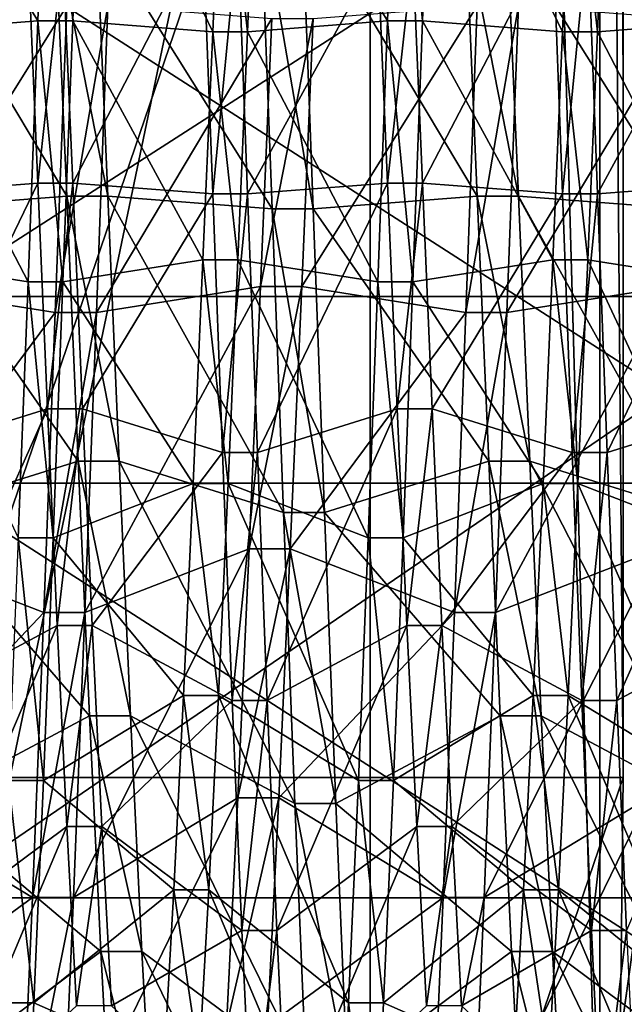
# Model space of a CAD drawing. Extents: x -0.089 to 0.096, y -0.091 to 0.063.
# Drawn here: x 0.088 to 0.089, y 0 to 0.002 of the extents above; entities that cross this region are included whole.
import ezdxf

# ---------------------------------------------------------------- set-up
doc = ezdxf.new("R2010")
doc.units = 0
doc.header["$MEASUREMENT"] = 0
doc.layers.get('0').update_dxf_attribs({"linetype": 'CONTINUOUS'})

msp = doc.modelspace()

# ---------------------------------------------------------------- linework, layer by layer
for points in [[(0.0924245, 0.0261454, 0.1468521), (0.0924245, -0.028598, 0.0198064), (0.0849018, -0.0284308, 0.0201943)], [(0.0924245, 0.0261454, 0.1468521), (0.0849018, -0.0284308, 0.0201943), (0.0849018, 0.0259782, 0.1464641)], [(0.0897635, -0.0360743, 0.0250865), (0.0897635, 0.0171728, 0.1486597), (0.0882919, 0.0162371, 0.1489729)], [(0.0882919, -0.0369446, 0.0255515), (0.0882919, 0.0162371, 0.1489729), (0.086556, 0.0158814, 0.14902)], [(0.0897635, -0.0360743, 0.0250865), (0.0882919, 0.0162371, 0.1489729), (0.0882919, -0.0369446, 0.0255515)], [(0.0882919, -0.0369446, 0.0255515), (0.086556, 0.0158814, 0.14902), (0.086556, -0.0372231, 0.0257776)], [(0.088813, 0.0004421, 0.0308107), (0.0887654, 0.0062602, 0.0488138), (0.088811, 0.0093757, 0.0340935)], [(0.088811, 0.0093757, 0.0340935), (0.0888121, 0.0084657, 0.033454), (0.088813, 0.0004421, 0.0308107)], [(0.0888121, 0.0084657, 0.033454), (0.088813, 0.0080552, 0.0330086), (0.088813, 0.0004421, 0.0308107)], [(0.088813, 0.0004421, 0.0308107), (0.088813, 0.0080552, 0.0330086), (0.088813, 0.0076931, 0.0326152)], [(0.088813, 0.0004421, 0.0308107), (0.088813, 0.0076931, 0.0326152), (0.088813, 0.0070886, 0.0316061)], [(0.088813, 0.0004421, 0.0308107), (0.088813, 0.0070886, 0.0316061), (0.088813, 0.0066764, 0.030464)], [(0.088813, 0.0004421, 0.0308107), (0.088813, 0.0066764, 0.030464), (0.088813, 0.006474, 0.0292317)], [(0.088813, 0.006486, 0.0279695), (0.088813, 0.00469, 0.016097), (0.088813, 0.0004421, 0.0308107)], [(0.088813, 0.006474, 0.0292317), (0.088813, 0.006486, 0.0279695), (0.088813, 0.0004421, 0.0308107)], [(0.0887654, 0.0062602, 0.0488138), (0.0887654, -0.003908, 0.0458782), (0.0863969, -0.0050715, 0.0499082)], [(0.0887654, 0.0062602, 0.0488138), (0.0863969, -0.0050715, 0.0499082), (0.0863969, 0.0050968, 0.0528438)], [(0.088813, 0.0004421, 0.0308107), (0.0887654, -0.003908, 0.0458782), (0.0887654, 0.0062602, 0.0488138)], [(0.0873641, 0.0004421, 0.0308107), (0.088813, 0.0004421, 0.0308107), (0.088813, 0.00469, 0.016097)], [(0.0873641, 0.0004421, 0.0308107), (0.088813, 0.00469, 0.016097), (0.0873641, 0.00469, 0.016097)], [(0.0873824, 0.0014332, 0.0574443), (0.0873824, 0.0025974, 0.0575808), (0.0891943, 0.0025974, 0.0575808)], [(0.0873824, 0.0014332, 0.0574443), (0.0891943, 0.0025974, 0.0575808), (0.0891943, 0.0014332, 0.0574443)], [(0.0873388, 0.0024445, 0.0668094), (0.0876071, 0.0020015, 0.0672669), (0.0876271, 0.0025343, 0.0671891)], [(0.0876271, 0.0025343, 0.0671891), (0.0876071, 0.0020015, 0.0672669), (0.0876792, 0.0020015, 0.0672669)], [(0.0876271, 0.0025343, 0.0671891), (0.0876792, 0.0020015, 0.0672669), (0.0876992, 0.0025343, 0.0671891)], [(0.0876992, 0.0025343, 0.0671891), (0.0876792, 0.0020015, 0.0672669), (0.0879675, 0.001979, 0.0668774)], [(0.0876992, 0.0025343, 0.0671891), (0.0879675, 0.001979, 0.0668774), (0.0879875, 0.0024445, 0.0668094)], [(0.0880595, 0.0024445, 0.0668094), (0.0883278, 0.0020015, 0.0672669), (0.0883478, 0.0025343, 0.0671891)], [(0.0883478, 0.0025343, 0.0671891), (0.0883278, 0.0020015, 0.0672669), (0.0883999, 0.0020015, 0.0672669)], [(0.0883478, 0.0025343, 0.0671891), (0.0883999, 0.0020015, 0.0672669), (0.0884199, 0.0025343, 0.0671891)], [(0.0884199, 0.0025343, 0.0671891), (0.0883999, 0.0020015, 0.0672669), (0.0886882, 0.001979, 0.0668774)], [(0.0884199, 0.0025343, 0.0671891), (0.0886882, 0.001979, 0.0668774), (0.0887082, 0.0024445, 0.0668094)], [(0.0887803, 0.0024445, 0.0668094), (0.0890486, 0.0020015, 0.0672669), (0.0890686, 0.0025343, 0.0671891)], [(0.0873388, 0.0024445, 0.0668094), (0.0873188, 0.001979, 0.0668774), (0.0876071, 0.0020015, 0.0672669)], [(0.0879875, 0.0024445, 0.0668094), (0.0879675, 0.001979, 0.0668774), (0.0880395, 0.001979, 0.0668774)], [(0.0879875, 0.0024445, 0.0668094), (0.0880395, 0.001979, 0.0668774), (0.0880595, 0.0024445, 0.0668094)], [(0.0880595, 0.0024445, 0.0668094), (0.0880395, 0.001979, 0.0668774), (0.0883278, 0.0020015, 0.0672669)], [(0.0887082, 0.0024445, 0.0668094), (0.0886882, 0.001979, 0.0668774), (0.0887603, 0.001979, 0.0668774)], [(0.0887082, 0.0024445, 0.0668094), (0.0887603, 0.001979, 0.0668774), (0.0887803, 0.0024445, 0.0668094)], [(0.0887803, 0.0024445, 0.0668094), (0.0887603, 0.001979, 0.0668774), (0.0890486, 0.0020015, 0.0672669)], [(0.0873048, 0.0022454, 0.0605819), (0.0873283, 0.0016137, 0.0605633), (0.0876667, 0.0016401, 0.0610204)], [(0.0873048, 0.0022454, 0.0605819), (0.0876667, 0.0016401, 0.0610204), (0.0876432, 0.0021921, 0.0610367)], [(0.0877278, 0.0021921, 0.0610367), (0.0880898, 0.0016137, 0.0605633), (0.0880663, 0.0022454, 0.0605819)], [(0.0880663, 0.0022454, 0.0605819), (0.0880898, 0.0016137, 0.0605633), (0.0881744, 0.0016137, 0.0605633)], [(0.0880663, 0.0022454, 0.0605819), (0.0881744, 0.0016137, 0.0605633), (0.0881509, 0.0022454, 0.0605819)], [(0.0881509, 0.0022454, 0.0605819), (0.0881744, 0.0016137, 0.0605633), (0.0885128, 0.0016401, 0.0610204)], [(0.0881509, 0.0022454, 0.0605819), (0.0885128, 0.0016401, 0.0610204), (0.0884893, 0.0021921, 0.0610367)], [(0.0885739, 0.0021921, 0.0610367), (0.0889358, 0.0016137, 0.0605633), (0.0889123, 0.0022454, 0.0605819)], [(0.0873824, 0.0022129, 0.070922), (0.0873824, 0.0010488, 0.0707855), (0.0891943, 0.0010488, 0.0707855)], [(0.0873824, 0.0022129, 0.070922), (0.0891943, 0.0010488, 0.0707855), (0.0891943, 0.0022129, 0.070922)], [(0.0876432, 0.0021921, 0.0610367), (0.0876667, 0.0016401, 0.0610204), (0.0877513, 0.0016401, 0.0610204)], [(0.0876432, 0.0021921, 0.0610367), (0.0877513, 0.0016401, 0.0610204), (0.0877278, 0.0021921, 0.0610367)], [(0.0877278, 0.0021921, 0.0610367), (0.0877513, 0.0016401, 0.0610204), (0.0880898, 0.0016137, 0.0605633)], [(0.0884893, 0.0021921, 0.0610367), (0.0885128, 0.0016401, 0.0610204), (0.0885974, 0.0016401, 0.0610204)], [(0.0884893, 0.0021921, 0.0610367), (0.0885974, 0.0016401, 0.0610204), (0.0885739, 0.0021921, 0.0610367)], [(0.0885739, 0.0021921, 0.0610367), (0.0885974, 0.0016401, 0.0610204), (0.0889358, 0.0016137, 0.0605633)], [(0.0873188, 0.0016447, 0.0610994), (0.0872988, 0.0021829, 0.0611153), (0.0875871, 0.0021375, 0.0615027)], [(0.0876792, 0.0016672, 0.0614889), (0.0876591, 0.0021375, 0.0615027), (0.0879474, 0.0021829, 0.0611153)], [(0.0876792, 0.0016672, 0.0614889), (0.0879474, 0.0021829, 0.0611153), (0.0879675, 0.0016447, 0.0610994)], [(0.0879675, 0.0016447, 0.0610994), (0.0879474, 0.0021829, 0.0611153), (0.0880195, 0.0021829, 0.0611153)], [(0.0879675, 0.0016447, 0.0610994), (0.0880195, 0.0021829, 0.0611153), (0.0880395, 0.0016447, 0.0610994)], [(0.0880395, 0.0016447, 0.0610994), (0.0880195, 0.0021829, 0.0611153), (0.0883078, 0.0021375, 0.0615027)], [(0.0883999, 0.0016672, 0.0614889), (0.0883799, 0.0021375, 0.0615027), (0.0886682, 0.0021829, 0.0611153)], [(0.0883999, 0.0016672, 0.0614889), (0.0886682, 0.0021829, 0.0611153), (0.0886882, 0.0016447, 0.0610994)], [(0.0886882, 0.0016447, 0.0610994), (0.0886682, 0.0021829, 0.0611153), (0.0887403, 0.0021829, 0.0611153)], [(0.0886882, 0.0016447, 0.0610994), (0.0887403, 0.0021829, 0.0611153), (0.0887603, 0.0016447, 0.0610994)], [(0.0887603, 0.0016447, 0.0610994), (0.0887403, 0.0021829, 0.0611153), (0.0890286, 0.0021375, 0.0615027)], [(0.0873188, 0.0016447, 0.0610994), (0.0875871, 0.0021375, 0.0615027), (0.0876071, 0.0016672, 0.0614889)], [(0.0876071, 0.0016672, 0.0614889), (0.0875871, 0.0021375, 0.0615027), (0.0876591, 0.0021375, 0.0615027)], [(0.0876071, 0.0016672, 0.0614889), (0.0876591, 0.0021375, 0.0615027), (0.0876792, 0.0016672, 0.0614889)], [(0.0880395, 0.0016447, 0.0610994), (0.0883078, 0.0021375, 0.0615027), (0.0883278, 0.0016672, 0.0614889)], [(0.0883278, 0.0016672, 0.0614889), (0.0883078, 0.0021375, 0.0615027), (0.0883799, 0.0021375, 0.0615027)], [(0.0883278, 0.0016672, 0.0614889), (0.0883799, 0.0021375, 0.0615027), (0.0883999, 0.0016672, 0.0614889)], [(0.0887603, 0.0016447, 0.0610994), (0.0890286, 0.0021375, 0.0615027), (0.0890486, 0.0016672, 0.0614889)], [(0.0873048, 0.0014541, 0.0673296), (0.0873283, 0.0020061, 0.0673459), (0.0876667, 0.0020325, 0.067803)], [(0.0873048, 0.0014541, 0.0673296), (0.0876667, 0.0020325, 0.067803), (0.0876432, 0.0014007, 0.0677844)], [(0.0876432, 0.0014007, 0.0677844), (0.0876667, 0.0020325, 0.067803), (0.0877513, 0.0020325, 0.067803)], [(0.0876432, 0.0014007, 0.0677844), (0.0877513, 0.0020325, 0.067803), (0.0877278, 0.0014007, 0.0677844)], [(0.0877278, 0.0014007, 0.0677844), (0.0877513, 0.0020325, 0.067803), (0.0880897, 0.0020061, 0.0673459)], [(0.0881509, 0.0014541, 0.0673296), (0.0881744, 0.0020061, 0.0673459), (0.0885128, 0.0020325, 0.067803)], [(0.0881509, 0.0014541, 0.0673296), (0.0885128, 0.0020325, 0.067803), (0.0884893, 0.0014007, 0.0677844)], [(0.0884893, 0.0014007, 0.0677844), (0.0885128, 0.0020325, 0.067803), (0.0885974, 0.0020325, 0.067803)], [(0.0884893, 0.0014007, 0.0677844), (0.0885974, 0.0020325, 0.067803), (0.0885739, 0.0014007, 0.0677844)], [(0.0885739, 0.0014007, 0.0677844), (0.0885974, 0.0020325, 0.067803), (0.0889358, 0.0020061, 0.0673459)], [(0.0873188, 0.001979, 0.0668774), (0.0875871, 0.0014633, 0.067251), (0.0876071, 0.0020015, 0.0672669)], [(0.0876071, 0.0020015, 0.0672669), (0.0875871, 0.0014633, 0.067251), (0.0876591, 0.0014633, 0.067251)], [(0.0876071, 0.0020015, 0.0672669), (0.0876591, 0.0014633, 0.067251), (0.0876792, 0.0020015, 0.0672669)], [(0.0876792, 0.0020015, 0.0672669), (0.0876591, 0.0014633, 0.067251), (0.0879474, 0.0015087, 0.0668636)], [(0.0876792, 0.0020015, 0.0672669), (0.0879474, 0.0015087, 0.0668636), (0.0879675, 0.001979, 0.0668774)], [(0.0877278, 0.0014007, 0.0677844), (0.0880897, 0.0020061, 0.0673459), (0.0880663, 0.0014541, 0.0673296)], [(0.0880395, 0.001979, 0.0668774), (0.0883078, 0.0014633, 0.067251), (0.0883278, 0.0020015, 0.0672669)], [(0.0880663, 0.0014541, 0.0673296), (0.0880897, 0.0020061, 0.0673459), (0.0881744, 0.0020061, 0.0673459)], [(0.0880663, 0.0014541, 0.0673296), (0.0881744, 0.0020061, 0.0673459), (0.0881509, 0.0014541, 0.0673296)], [(0.0883278, 0.0020015, 0.0672669), (0.0883078, 0.0014633, 0.067251), (0.0883799, 0.0014633, 0.067251)], [(0.0883278, 0.0020015, 0.0672669), (0.0883799, 0.0014633, 0.067251), (0.0883999, 0.0020015, 0.0672669)], [(0.0883999, 0.0020015, 0.0672669), (0.0883799, 0.0014633, 0.067251), (0.0886682, 0.0015087, 0.0668636)], [(0.0883999, 0.0020015, 0.0672669), (0.0886682, 0.0015087, 0.0668636), (0.0886882, 0.001979, 0.0668774)], [(0.0885739, 0.0014007, 0.0677844), (0.0889358, 0.0020061, 0.0673459), (0.0889123, 0.0014541, 0.0673296)], [(0.0887603, 0.001979, 0.0668774), (0.0890286, 0.0014633, 0.067251), (0.0890486, 0.0020015, 0.0672669)], [(0.0873188, 0.001979, 0.0668774), (0.0872988, 0.0015087, 0.0668636), (0.0875871, 0.0014633, 0.067251)], [(0.0879675, 0.001979, 0.0668774), (0.0879474, 0.0015087, 0.0668636), (0.0880195, 0.0015087, 0.0668636)], [(0.0879675, 0.001979, 0.0668774), (0.0880195, 0.0015087, 0.0668636), (0.0880395, 0.001979, 0.0668774)], [(0.0880395, 0.001979, 0.0668774), (0.0880195, 0.0015087, 0.0668636), (0.0883078, 0.0014633, 0.067251)], [(0.0886882, 0.001979, 0.0668774), (0.0886682, 0.0015087, 0.0668636), (0.0887403, 0.0015087, 0.0668636)], [(0.0886882, 0.001979, 0.0668774), (0.0887403, 0.0015087, 0.0668636), (0.0887603, 0.001979, 0.0668774)], [(0.0887603, 0.001979, 0.0668774), (0.0887403, 0.0015087, 0.0668636), (0.0890286, 0.0014633, 0.067251)], [(0.0873388, 0.0011119, 0.0611772), (0.0873188, 0.0016447, 0.0610994), (0.0876071, 0.0016672, 0.0614889)], [(0.0873388, 0.0011119, 0.0611772), (0.0876071, 0.0016672, 0.0614889), (0.0876271, 0.0012017, 0.0615569)], [(0.0876271, 0.0012017, 0.0615569), (0.0876071, 0.0016672, 0.0614889), (0.0876792, 0.0016672, 0.0614889)], [(0.0876271, 0.0012017, 0.0615569), (0.0876792, 0.0016672, 0.0614889), (0.0876992, 0.0012017, 0.0615569)], [(0.0876992, 0.0012017, 0.0615569), (0.0876792, 0.0016672, 0.0614889), (0.0879675, 0.0016447, 0.0610994)], [(0.0880596, 0.0011119, 0.0611772), (0.0880395, 0.0016447, 0.0610994), (0.0883278, 0.0016672, 0.0614889)], [(0.0880596, 0.0011119, 0.0611772), (0.0883278, 0.0016672, 0.0614889), (0.0883479, 0.0012017, 0.0615569)], [(0.0883479, 0.0012017, 0.0615569), (0.0883278, 0.0016672, 0.0614889), (0.0883999, 0.0016672, 0.0614889)], [(0.0883479, 0.0012017, 0.0615569), (0.0883999, 0.0016672, 0.0614889), (0.0884199, 0.0012017, 0.0615569)], [(0.0884199, 0.0012017, 0.0615569), (0.0883999, 0.0016672, 0.0614889), (0.0886882, 0.0016447, 0.0610994)], [(0.0887803, 0.0011119, 0.0611772), (0.0887603, 0.0016447, 0.0610994), (0.0890486, 0.0016672, 0.0614889)], [(0.0887803, 0.0011119, 0.0611772), (0.0890486, 0.0016672, 0.0614889), (0.0890686, 0.0012017, 0.0615569)], [(0.0876992, 0.0012017, 0.0615569), (0.0879675, 0.0016447, 0.0610994), (0.0879875, 0.0011119, 0.0611772)], [(0.0879875, 0.0011119, 0.0611772), (0.0879675, 0.0016447, 0.0610994), (0.0880395, 0.0016447, 0.0610994)], [(0.0879875, 0.0011119, 0.0611772), (0.0880395, 0.0016447, 0.0610994), (0.0880596, 0.0011119, 0.0611772)], [(0.0884199, 0.0012017, 0.0615569), (0.0886882, 0.0016447, 0.0610994), (0.0887082, 0.0011119, 0.0611772)], [(0.0887082, 0.0011119, 0.0611772), (0.0886882, 0.0016447, 0.0610994), (0.0887603, 0.0016447, 0.0610994)], [(0.0887082, 0.0011119, 0.0611772), (0.0887603, 0.0016447, 0.0610994), (0.0887803, 0.0011119, 0.0611772)], [(0.0873283, 0.0016137, 0.0605633), (0.0876902, 0.0010937, 0.0611003), (0.0876667, 0.0016401, 0.0610204)], [(0.0876667, 0.0016401, 0.0610204), (0.0876902, 0.0010937, 0.0611003), (0.0877748, 0.0010937, 0.0611003)], [(0.0876667, 0.0016401, 0.0610204), (0.0877748, 0.0010937, 0.0611003), (0.0877513, 0.0016401, 0.0610204)], [(0.0877513, 0.0016401, 0.0610204), (0.0877748, 0.0010937, 0.0611003), (0.0881133, 0.0009883, 0.0606546)], [(0.0877513, 0.0016401, 0.0610204), (0.0881133, 0.0009883, 0.0606546), (0.0880898, 0.0016137, 0.0605633)], [(0.0881744, 0.0016137, 0.0605633), (0.0885363, 0.0010937, 0.0611003), (0.0885128, 0.0016401, 0.0610204)], [(0.0885128, 0.0016401, 0.0610204), (0.0885363, 0.0010937, 0.0611003), (0.0886209, 0.0010937, 0.0611003)], [(0.0885128, 0.0016401, 0.0610204), (0.0886209, 0.0010937, 0.0611003), (0.0885974, 0.0016401, 0.0610204)], [(0.0885974, 0.0016401, 0.0610204), (0.0886209, 0.0010937, 0.0611003), (0.0889593, 0.0009883, 0.0606546)], [(0.0885974, 0.0016401, 0.0610204), (0.0889593, 0.0009883, 0.0606546), (0.0889358, 0.0016137, 0.0605633)], [(0.0873283, 0.0016137, 0.0605633), (0.0873518, 0.0009883, 0.0606546), (0.0876902, 0.0010937, 0.0611003)], [(0.0880898, 0.0016137, 0.0605633), (0.0881133, 0.0009883, 0.0606546), (0.0881979, 0.0009883, 0.0606546)], [(0.0880898, 0.0016137, 0.0605633), (0.0881979, 0.0009883, 0.0606546), (0.0881744, 0.0016137, 0.0605633)], [(0.0881744, 0.0016137, 0.0605633), (0.0881979, 0.0009883, 0.0606546), (0.0885363, 0.0010937, 0.0611003)], [(0.0872988, 0.0015087, 0.0668636), (0.087567, 0.000936, 0.0671419), (0.0875871, 0.0014633, 0.067251)], [(0.0876591, 0.0014633, 0.067251), (0.0879274, 0.0010481, 0.0667683), (0.0879474, 0.0015087, 0.0668636)], [(0.0879474, 0.0015087, 0.0668636), (0.0879274, 0.0010481, 0.0667683), (0.0879995, 0.0010481, 0.0667683)], [(0.0879474, 0.0015087, 0.0668636), (0.0879995, 0.0010481, 0.0667683), (0.0880195, 0.0015087, 0.0668636)], [(0.0880195, 0.0015087, 0.0668636), (0.0879995, 0.0010481, 0.0667683), (0.0882878, 0.000936, 0.0671419)], [(0.0880195, 0.0015087, 0.0668636), (0.0882878, 0.000936, 0.0671419), (0.0883078, 0.0014633, 0.067251)], [(0.0883799, 0.0014633, 0.067251), (0.0886482, 0.0010481, 0.0667683), (0.0886682, 0.0015087, 0.0668636)], [(0.0886682, 0.0015087, 0.0668636), (0.0886482, 0.0010481, 0.0667683), (0.0887202, 0.0010481, 0.0667683)], [(0.0886682, 0.0015087, 0.0668636), (0.0887202, 0.0010481, 0.0667683), (0.0887403, 0.0015087, 0.0668636)], [(0.0887403, 0.0015087, 0.0668636), (0.0887202, 0.0010481, 0.0667683), (0.0890085, 0.000936, 0.0671419)], [(0.0887403, 0.0015087, 0.0668636), (0.0890085, 0.000936, 0.0671419), (0.0890286, 0.0014633, 0.067251)], [(0.0875871, 0.0014633, 0.067251), (0.087567, 0.000936, 0.0671419), (0.0876391, 0.000936, 0.0671419)], [(0.0875871, 0.0014633, 0.067251), (0.0876391, 0.000936, 0.0671419), (0.0876591, 0.0014633, 0.067251)], [(0.0876591, 0.0014633, 0.067251), (0.0876391, 0.000936, 0.0671419), (0.0879274, 0.0010481, 0.0667683)], [(0.0883078, 0.0014633, 0.067251), (0.0882878, 0.000936, 0.0671419), (0.0883599, 0.000936, 0.0671419)], [(0.0883078, 0.0014633, 0.067251), (0.0883599, 0.000936, 0.0671419), (0.0883799, 0.0014633, 0.067251)], [(0.0883799, 0.0014633, 0.067251), (0.0883599, 0.000936, 0.0671419), (0.0886482, 0.0010481, 0.0667683)], [(0.0872813, 0.0009133, 0.0672177), (0.0873048, 0.0014541, 0.0673296), (0.0876432, 0.0014007, 0.0677844)], [(0.0877043, 0.0007818, 0.0676564), (0.0877278, 0.0014007, 0.0677844), (0.0880663, 0.0014541, 0.0673296)], [(0.0877043, 0.0007818, 0.0676564), (0.0880663, 0.0014541, 0.0673296), (0.0880428, 0.0009133, 0.0672177)], [(0.0880428, 0.0009133, 0.0672177), (0.0880663, 0.0014541, 0.0673296), (0.0881509, 0.0014541, 0.0673296)], [(0.0880428, 0.0009133, 0.0672177), (0.0881509, 0.0014541, 0.0673296), (0.0881274, 0.0009133, 0.0672177)], [(0.0881274, 0.0009133, 0.0672177), (0.0881509, 0.0014541, 0.0673296), (0.0884893, 0.0014007, 0.0677844)], [(0.0885504, 0.0007818, 0.0676564), (0.0885739, 0.0014007, 0.0677844), (0.0889123, 0.0014541, 0.0673296)], [(0.0885504, 0.0007818, 0.0676564), (0.0889123, 0.0014541, 0.0673296), (0.0888888, 0.0009133, 0.0672177)], [(0.0873824, 0.0001944, 0.057299), (0.0873824, 0.0014332, 0.0574443), (0.0891943, 0.0014332, 0.0574443)], [(0.0873824, 0.0001944, 0.057299), (0.0891943, 0.0014332, 0.0574443), (0.0891943, 0.0001944, 0.057299)], [(0.0872813, 0.0009133, 0.0672177), (0.0876432, 0.0014007, 0.0677844), (0.0876197, 0.0007818, 0.0676564)], [(0.0876197, 0.0007818, 0.0676564), (0.0876432, 0.0014007, 0.0677844), (0.0877278, 0.0014007, 0.0677844)], [(0.0876197, 0.0007818, 0.0676564), (0.0877278, 0.0014007, 0.0677844), (0.0877043, 0.0007818, 0.0676564)], [(0.0881274, 0.0009133, 0.0672177), (0.0884893, 0.0014007, 0.0677844), (0.0884658, 0.0007818, 0.0676564)], [(0.0884658, 0.0007818, 0.0676564), (0.0884893, 0.0014007, 0.0677844), (0.0885739, 0.0014007, 0.0677844)], [(0.0884658, 0.0007818, 0.0676564), (0.0885739, 0.0014007, 0.0677844), (0.0885504, 0.0007818, 0.0676564)], [(0.0873588, 0.0006007, 0.0613464), (0.0873388, 0.0011119, 0.0611772), (0.0876271, 0.0012017, 0.0615569)], [(0.0873588, 0.0006007, 0.0613464), (0.0876271, 0.0012017, 0.0615569), (0.0876471, 0.0007551, 0.0617047)], [(0.0876471, 0.0007551, 0.0617047), (0.0876271, 0.0012017, 0.0615569), (0.0876992, 0.0012017, 0.0615569)], [(0.0876471, 0.0007551, 0.0617047), (0.0876992, 0.0012017, 0.0615569), (0.0877192, 0.0007551, 0.0617047)], [(0.0877192, 0.0007551, 0.0617047), (0.0876992, 0.0012017, 0.0615569), (0.0879875, 0.0011119, 0.0611772)], [(0.0880796, 0.0006007, 0.0613464), (0.0880596, 0.0011119, 0.0611772), (0.0883479, 0.0012017, 0.0615569)], [(0.0880796, 0.0006007, 0.0613464), (0.0883479, 0.0012017, 0.0615569), (0.0883679, 0.0007551, 0.0617047)], [(0.0883679, 0.0007551, 0.0617047), (0.0883479, 0.0012017, 0.0615569), (0.0884199, 0.0012017, 0.0615569)], [(0.0883679, 0.0007551, 0.0617047), (0.0884199, 0.0012017, 0.0615569), (0.0884399, 0.0007551, 0.0617047)], [(0.0884399, 0.0007551, 0.0617047), (0.0884199, 0.0012017, 0.0615569), (0.0887082, 0.0011119, 0.0611772)], [(0.0888003, 0.0006007, 0.0613464), (0.0887803, 0.0011119, 0.0611772), (0.0890686, 0.0012017, 0.0615569)], [(0.0888003, 0.0006007, 0.0613464), (0.0890686, 0.0012017, 0.0615569), (0.0890886, 0.0007551, 0.0617047)], [(0.0877192, 0.0007551, 0.0617047), (0.0879875, 0.0011119, 0.0611772), (0.0880075, 0.0006007, 0.0613464)], [(0.0880075, 0.0006007, 0.0613464), (0.0879875, 0.0011119, 0.0611772), (0.0880596, 0.0011119, 0.0611772)], [(0.0880075, 0.0006007, 0.0613464), (0.0880596, 0.0011119, 0.0611772), (0.0880796, 0.0006007, 0.0613464)], [(0.0884399, 0.0007551, 0.0617047), (0.0887082, 0.0011119, 0.0611772), (0.0887282, 0.0006007, 0.0613464)], [(0.0887282, 0.0006007, 0.0613464), (0.0887082, 0.0011119, 0.0611772), (0.0887803, 0.0011119, 0.0611772)], [(0.0887282, 0.0006007, 0.0613464), (0.0887803, 0.0011119, 0.0611772), (0.0888003, 0.0006007, 0.0613464)], [(0.0873518, 0.0009883, 0.0606546), (0.0877137, 0.0005694, 0.0612737), (0.0876902, 0.0010937, 0.0611003)], [(0.0876902, 0.0010937, 0.0611003), (0.0877137, 0.0005694, 0.0612737), (0.0877983, 0.0005694, 0.0612737)], [(0.0876902, 0.0010937, 0.0611003), (0.0877983, 0.0005694, 0.0612737), (0.0877748, 0.0010937, 0.0611003)], [(0.0877748, 0.0010937, 0.0611003), (0.0877983, 0.0005694, 0.0612737), (0.0881368, 0.0003882, 0.0608532)], [(0.0877748, 0.0010937, 0.0611003), (0.0881368, 0.0003882, 0.0608532), (0.0881133, 0.0009883, 0.0606546)], [(0.0881979, 0.0009883, 0.0606546), (0.0885598, 0.0005694, 0.0612737), (0.0885363, 0.0010937, 0.0611003)], [(0.0885363, 0.0010937, 0.0611003), (0.0885598, 0.0005694, 0.0612737), (0.0886444, 0.0005694, 0.0612737)], [(0.0885363, 0.0010937, 0.0611003), (0.0886444, 0.0005694, 0.0612737), (0.0886209, 0.0010937, 0.0611003)], [(0.0886209, 0.0010937, 0.0611003), (0.0886444, 0.0005694, 0.0612737), (0.0889828, 0.0003882, 0.0608532)], [(0.0886209, 0.0010937, 0.0611003), (0.0889828, 0.0003882, 0.0608532), (0.0889593, 0.0009883, 0.0606546)], [(0.0873824, 0.0010488, 0.0707855), (0.0873824, -0.0001154, 0.0706489), (0.0891943, -0.0001154, 0.0706489)], [(0.0873824, 0.0010488, 0.0707855), (0.0891943, -0.0001154, 0.0706489), (0.0891943, 0.0010488, 0.0707855)], [(0.0876391, 0.000936, 0.0671419), (0.0879074, 0.0006109, 0.0665944), (0.0879274, 0.0010481, 0.0667683)], [(0.0879274, 0.0010481, 0.0667683), (0.0879074, 0.0006109, 0.0665944), (0.0879795, 0.0006109, 0.0665944)], [(0.0879274, 0.0010481, 0.0667683), (0.0879795, 0.0006109, 0.0665944), (0.0879995, 0.0010481, 0.0667683)], [(0.0879995, 0.0010481, 0.0667683), (0.0879795, 0.0006109, 0.0665944), (0.0882678, 0.0004357, 0.066943)], [(0.0879995, 0.0010481, 0.0667683), (0.0882678, 0.0004357, 0.066943), (0.0882878, 0.000936, 0.0671419)], [(0.0883599, 0.000936, 0.0671419), (0.0886281, 0.0006109, 0.0665944), (0.0886482, 0.0010481, 0.0667683)], [(0.0886482, 0.0010481, 0.0667683), (0.0886281, 0.0006109, 0.0665944), (0.0887002, 0.0006109, 0.0665944)], [(0.0886482, 0.0010481, 0.0667683), (0.0887002, 0.0006109, 0.0665944), (0.0887202, 0.0010481, 0.0667683)], [(0.0887202, 0.0010481, 0.0667683), (0.0887002, 0.0006109, 0.0665944), (0.0889885, 0.0004357, 0.066943)], [(0.0887202, 0.0010481, 0.0667683), (0.0889885, 0.0004357, 0.066943), (0.0890085, 0.000936, 0.0671419)], [(0.0873518, 0.0009883, 0.0606546), (0.0873753, 0.0003882, 0.0608532), (0.0877137, 0.0005694, 0.0612737)], [(0.0881133, 0.0009883, 0.0606546), (0.0881368, 0.0003882, 0.0608532), (0.0882214, 0.0003882, 0.0608532)], [(0.0881133, 0.0009883, 0.0606546), (0.0882214, 0.0003882, 0.0608532), (0.0881979, 0.0009883, 0.0606546)], [(0.0881979, 0.0009883, 0.0606546), (0.0882214, 0.0003882, 0.0608532), (0.0885598, 0.0005694, 0.0612737)], [(0.087567, 0.000936, 0.0671419), (0.087547, 0.0004357, 0.066943), (0.0876191, 0.0004357, 0.066943)], [(0.087567, 0.000936, 0.0671419), (0.0876191, 0.0004357, 0.066943), (0.0876391, 0.000936, 0.0671419)], [(0.0876391, 0.000936, 0.0671419), (0.0876191, 0.0004357, 0.066943), (0.0879074, 0.0006109, 0.0665944)], [(0.0882878, 0.000936, 0.0671419), (0.0882678, 0.0004357, 0.066943), (0.0883398, 0.0004357, 0.066943)], [(0.0882878, 0.000936, 0.0671419), (0.0883398, 0.0004357, 0.066943), (0.0883599, 0.000936, 0.0671419)], [(0.0883599, 0.000936, 0.0671419), (0.0883398, 0.0004357, 0.066943), (0.0886281, 0.0006109, 0.0665944)], [(0.0872578, 0.0004002, 0.0670136), (0.0872813, 0.0009133, 0.0672177), (0.0876197, 0.0007818, 0.0676564)], [(0.0876808, 0.0001945, 0.0674228), (0.0877043, 0.0007818, 0.0676564), (0.0880428, 0.0009133, 0.0672177)], [(0.0876808, 0.0001945, 0.0674228), (0.0880428, 0.0009133, 0.0672177), (0.0880192, 0.0004002, 0.0670136)], [(0.0880192, 0.0004002, 0.0670136), (0.0880428, 0.0009133, 0.0672177), (0.0881274, 0.0009133, 0.0672177)], [(0.0880192, 0.0004002, 0.0670136), (0.0881274, 0.0009133, 0.0672177), (0.0881039, 0.0004002, 0.0670136)], [(0.0881039, 0.0004002, 0.0670136), (0.0881274, 0.0009133, 0.0672177), (0.0884658, 0.0007818, 0.0676564)], [(0.0885269, 0.0001945, 0.0674228), (0.0885504, 0.0007818, 0.0676564), (0.0888888, 0.0009133, 0.0672177)], [(0.0885269, 0.0001945, 0.0674228), (0.0888888, 0.0009133, 0.0672177), (0.0888653, 0.0004002, 0.0670136)], [(0.0872578, 0.0004002, 0.0670136), (0.0876197, 0.0007818, 0.0676564), (0.0875962, 0.0001945, 0.0674228)], [(0.0875962, 0.0001945, 0.0674228), (0.0876197, 0.0007818, 0.0676564), (0.0877043, 0.0007818, 0.0676564)], [(0.0875962, 0.0001945, 0.0674228), (0.0877043, 0.0007818, 0.0676564), (0.0876808, 0.0001945, 0.0674228)], [(0.0881039, 0.0004002, 0.0670136), (0.0884658, 0.0007818, 0.0676564), (0.0884423, 0.0001945, 0.0674228)], [(0.0884423, 0.0001945, 0.0674228), (0.0884658, 0.0007818, 0.0676564), (0.0885504, 0.0007818, 0.0676564)], [(0.0884423, 0.0001945, 0.0674228), (0.0885504, 0.0007818, 0.0676564), (0.0885269, 0.0001945, 0.0674228)], [(0.0873789, 0.0001267, 0.0616017), (0.0873588, 0.0006007, 0.0613464), (0.0876471, 0.0007551, 0.0617047)], [(0.0873789, 0.0001267, 0.0616017), (0.0876471, 0.0007551, 0.0617047), (0.0876672, 0.000341, 0.0619278)], [(0.0876672, 0.000341, 0.0619278), (0.0876471, 0.0007551, 0.0617047), (0.0877192, 0.0007551, 0.0617047)], [(0.0876672, 0.000341, 0.0619278), (0.0877192, 0.0007551, 0.0617047), (0.0877392, 0.000341, 0.0619278)], [(0.0877392, 0.000341, 0.0619278), (0.0877192, 0.0007551, 0.0617047), (0.0880075, 0.0006007, 0.0613464)], [(0.0880996, 0.0001267, 0.0616017), (0.0880796, 0.0006007, 0.0613464), (0.0883679, 0.0007551, 0.0617047)], [(0.0880996, 0.0001267, 0.0616017), (0.0883679, 0.0007551, 0.0617047), (0.0883879, 0.000341, 0.0619278)], [(0.0883879, 0.000341, 0.0619278), (0.0883679, 0.0007551, 0.0617047), (0.0884399, 0.0007551, 0.0617047)], [(0.0883879, 0.000341, 0.0619278), (0.0884399, 0.0007551, 0.0617047), (0.08846, 0.000341, 0.0619278)], [(0.08846, 0.000341, 0.0619278), (0.0884399, 0.0007551, 0.0617047), (0.0887282, 0.0006007, 0.0613464)], [(0.0888203, 0.0001267, 0.0616017), (0.0888003, 0.0006007, 0.0613464), (0.0890886, 0.0007551, 0.0617047)], [(0.0876191, 0.0004357, 0.066943), (0.0878874, 0.0002106, 0.0663473), (0.0879074, 0.0006109, 0.0665944)], [(0.0879074, 0.0006109, 0.0665944), (0.0878874, 0.0002106, 0.0663473), (0.0879594, 0.0002106, 0.0663473)], [(0.0879074, 0.0006109, 0.0665944), (0.0879594, 0.0002106, 0.0663473), (0.0879795, 0.0006109, 0.0665944)], [(0.0879795, 0.0006109, 0.0665944), (0.0879594, 0.0002106, 0.0663473), (0.0882477, -0.0000224, 0.0666601)], [(0.0879795, 0.0006109, 0.0665944), (0.0882477, -0.0000224, 0.0666601), (0.0882678, 0.0004357, 0.066943)], [(0.0883398, 0.0004357, 0.066943), (0.0886081, 0.0002106, 0.0663473), (0.0886281, 0.0006109, 0.0665944)], [(0.0886281, 0.0006109, 0.0665944), (0.0886081, 0.0002106, 0.0663473), (0.0886802, 0.0002106, 0.0663473)], [(0.0886281, 0.0006109, 0.0665944), (0.0886802, 0.0002106, 0.0663473), (0.0887002, 0.0006109, 0.0665944)], [(0.0887002, 0.0006109, 0.0665944), (0.0886802, 0.0002106, 0.0663473), (0.0889685, -0.0000224, 0.0666601)], [(0.0887002, 0.0006109, 0.0665944), (0.0889685, -0.0000224, 0.0666601), (0.0889885, 0.0004357, 0.066943)], [(0.0877392, 0.000341, 0.0619278), (0.0880075, 0.0006007, 0.0613464), (0.0880275, 0.0001267, 0.0616017)], [(0.0880275, 0.0001267, 0.0616017), (0.0880075, 0.0006007, 0.0613464), (0.0880796, 0.0006007, 0.0613464)], [(0.0880275, 0.0001267, 0.0616017), (0.0880796, 0.0006007, 0.0613464), (0.0880996, 0.0001267, 0.0616017)], [(0.08846, 0.000341, 0.0619278), (0.0887282, 0.0006007, 0.0613464), (0.0887483, 0.0001267, 0.0616017)], [(0.0887483, 0.0001267, 0.0616017), (0.0887282, 0.0006007, 0.0613464), (0.0888003, 0.0006007, 0.0613464)], [(0.0887483, 0.0001267, 0.0616017), (0.0888003, 0.0006007, 0.0613464), (0.0888203, 0.0001267, 0.0616017)], [(0.0873753, 0.0003882, 0.0608532), (0.0877372, 0.0000833, 0.0615356), (0.0877137, 0.0005694, 0.0612737)], [(0.0877137, 0.0005694, 0.0612737), (0.0877372, 0.0000833, 0.0615356), (0.0878218, 0.0000833, 0.0615356)], [(0.0877137, 0.0005694, 0.0612737), (0.0878218, 0.0000833, 0.0615356), (0.0877983, 0.0005694, 0.0612737)], [(0.0877983, 0.0005694, 0.0612737), (0.0878218, 0.0000833, 0.0615356), (0.0881603, -0.0001682, 0.0611529)], [(0.0877983, 0.0005694, 0.0612737), (0.0881603, -0.0001682, 0.0611529), (0.0881368, 0.0003882, 0.0608532)], [(0.0882214, 0.0003882, 0.0608532), (0.0885833, 0.0000833, 0.0615356), (0.0885598, 0.0005694, 0.0612737)], [(0.0885598, 0.0005694, 0.0612737), (0.0885833, 0.0000833, 0.0615356), (0.0886679, 0.0000833, 0.0615356)], [(0.0885598, 0.0005694, 0.0612737), (0.0886679, 0.0000833, 0.0615356), (0.0886444, 0.0005694, 0.0612737)], [(0.0886444, 0.0005694, 0.0612737), (0.0886679, 0.0000833, 0.0615356), (0.0890063, -0.0001682, 0.0611529)], [(0.0886444, 0.0005694, 0.0612737), (0.0890063, -0.0001682, 0.0611529), (0.0889828, 0.0003882, 0.0608532)], [(0.0873641, -0.0038058, 0.0455243), (0.0887654, -0.003908, 0.0458782), (0.088813, 0.0004421, 0.0308107)], [(0.0873641, -0.0038058, 0.0455243), (0.088813, 0.0004421, 0.0308107), (0.0873641, 0.0004421, 0.0308107)], [(0.087547, 0.0004357, 0.066943), (0.087527, -0.0000224, 0.0666601), (0.0875991, -0.0000224, 0.0666601)], [(0.087547, 0.0004357, 0.066943), (0.0875991, -0.0000224, 0.0666601), (0.0876191, 0.0004357, 0.066943)], [(0.0876191, 0.0004357, 0.066943), (0.0875991, -0.0000224, 0.0666601), (0.0878874, 0.0002106, 0.0663473)], [(0.0882678, 0.0004357, 0.066943), (0.0882477, -0.0000224, 0.0666601), (0.0883198, -0.0000224, 0.0666601)], [(0.0882678, 0.0004357, 0.066943), (0.0883198, -0.0000224, 0.0666601), (0.0883398, 0.0004357, 0.066943)], [(0.0883398, 0.0004357, 0.066943), (0.0883198, -0.0000224, 0.0666601), (0.0886081, 0.0002106, 0.0663473)], [(0.0872343, -0.0000697, 0.0667235), (0.0872578, 0.0004002, 0.0670136), (0.0875962, 0.0001945, 0.0674228)], [(0.0873753, 0.0003882, 0.0608532), (0.0873988, -0.0001682, 0.0611529), (0.0877372, 0.0000833, 0.0615356)], [(0.0876573, -0.0003433, 0.0670908), (0.0876808, 0.0001945, 0.0674228), (0.0880192, 0.0004002, 0.0670136)], [(0.0876573, -0.0003433, 0.0670908), (0.0880192, 0.0004002, 0.0670136), (0.0879957, -0.0000697, 0.0667235)], [(0.0879957, -0.0000697, 0.0667235), (0.0880192, 0.0004002, 0.0670136), (0.0881039, 0.0004002, 0.0670136)], [(0.0879957, -0.0000697, 0.0667235), (0.0881039, 0.0004002, 0.0670136), (0.0880803, -0.0000697, 0.0667235)], [(0.0880803, -0.0000697, 0.0667235), (0.0881039, 0.0004002, 0.0670136), (0.0884423, 0.0001945, 0.0674228)], [(0.0881368, 0.0003882, 0.0608532), (0.0881603, -0.0001682, 0.0611529), (0.0882449, -0.0001682, 0.0611529)], [(0.0881368, 0.0003882, 0.0608532), (0.0882449, -0.0001682, 0.0611529), (0.0882214, 0.0003882, 0.0608532)], [(0.0882214, 0.0003882, 0.0608532), (0.0882449, -0.0001682, 0.0611529), (0.0885833, 0.0000833, 0.0615356)], [(0.0885034, -0.0003433, 0.0670908), (0.0885269, 0.0001945, 0.0674228), (0.0888653, 0.0004002, 0.0670136)], [(0.0885034, -0.0003433, 0.0670908), (0.0888653, 0.0004002, 0.0670136), (0.0888418, -0.0000697, 0.0667235)], [(0.0873989, -0.0002958, 0.0619355), (0.0873789, 0.0001267, 0.0616017), (0.0876672, 0.000341, 0.0619278)], [(0.0873989, -0.0002958, 0.0619355), (0.0876672, 0.000341, 0.0619278), (0.0876872, -0.0000282, 0.0622194)], [(0.0876872, -0.0000282, 0.0622194), (0.0876672, 0.000341, 0.0619278), (0.0877392, 0.000341, 0.0619278)], [(0.0876872, -0.0000282, 0.0622194), (0.0877392, 0.000341, 0.0619278), (0.0877592, -0.0000282, 0.0622194)], [(0.0877592, -0.0000282, 0.0622194), (0.0877392, 0.000341, 0.0619278), (0.0880275, 0.0001267, 0.0616017)], [(0.0881196, -0.0002958, 0.0619355), (0.0880996, 0.0001267, 0.0616017), (0.0883879, 0.000341, 0.0619278)], [(0.0881196, -0.0002958, 0.0619355), (0.0883879, 0.000341, 0.0619278), (0.0884079, -0.0000282, 0.0622194)], [(0.0884079, -0.0000282, 0.0622194), (0.0883879, 0.000341, 0.0619278), (0.08846, 0.000341, 0.0619278)], [(0.0884079, -0.0000282, 0.0622194), (0.08846, 0.000341, 0.0619278), (0.08848, -0.0000282, 0.0622194)], [(0.08848, -0.0000282, 0.0622194), (0.08846, 0.000341, 0.0619278), (0.0887483, 0.0001267, 0.0616017)], [(0.0875991, -0.0000224, 0.0666601), (0.0878673, -0.0001407, 0.0660344), (0.0878874, 0.0002106, 0.0663473)], [(0.0878874, 0.0002106, 0.0663473), (0.0878673, -0.0001407, 0.0660344), (0.0879394, -0.0001407, 0.0660344)], [(0.0878874, 0.0002106, 0.0663473), (0.0879394, -0.0001407, 0.0660344), (0.0879594, 0.0002106, 0.0663473)], [(0.0879594, 0.0002106, 0.0663473), (0.0879394, -0.0001407, 0.0660344), (0.0882277, -0.0004245, 0.066302)], [(0.0879594, 0.0002106, 0.0663473), (0.0882277, -0.0004245, 0.066302), (0.0882477, -0.0000224, 0.0666601)], [(0.0883198, -0.0000224, 0.0666601), (0.0885881, -0.0001407, 0.0660344), (0.0886081, 0.0002106, 0.0663473)], [(0.0886081, 0.0002106, 0.0663473), (0.0885881, -0.0001407, 0.0660344), (0.0886602, -0.0001407, 0.0660344)], [(0.0886081, 0.0002106, 0.0663473), (0.0886602, -0.0001407, 0.0660344), (0.0886802, 0.0002106, 0.0663473)], [(0.0886802, 0.0002106, 0.0663473), (0.0886602, -0.0001407, 0.0660344), (0.0889485, -0.0004245, 0.066302)], [(0.0886802, 0.0002106, 0.0663473), (0.0889485, -0.0004245, 0.066302), (0.0889685, -0.0000224, 0.0666601)], [(0.0872343, -0.0000697, 0.0667235), (0.0875962, 0.0001945, 0.0674228), (0.0875727, -0.0003433, 0.0670908)], [(0.0873824, -0.0012144, 0.0571338), (0.0873824, 0.0001944, 0.057299), (0.0891943, 0.0001944, 0.057299)], [(0.0873824, -0.0012144, 0.0571338), (0.0891943, 0.0001944, 0.057299), (0.0891943, -0.0012144, 0.0571338)], [(0.0875727, -0.0003433, 0.0670908), (0.0875962, 0.0001945, 0.0674228), (0.0876808, 0.0001945, 0.0674228)], [(0.0875727, -0.0003433, 0.0670908), (0.0876808, 0.0001945, 0.0674228), (0.0876573, -0.0003433, 0.0670908)], [(0.0880803, -0.0000697, 0.0667235), (0.0884423, 0.0001945, 0.0674228), (0.0884188, -0.0003433, 0.0670908)], [(0.0884188, -0.0003433, 0.0670908), (0.0884423, 0.0001945, 0.0674228), (0.0885269, 0.0001945, 0.0674228)], [(0.0884188, -0.0003433, 0.0670908), (0.0885269, 0.0001945, 0.0674228), (0.0885034, -0.0003433, 0.0670908)], [(0.0877592, -0.0000282, 0.0622194), (0.0880275, 0.0001267, 0.0616017), (0.0880475, -0.0002958, 0.0619355)], [(0.0880475, -0.0002958, 0.0619355), (0.0880275, 0.0001267, 0.0616017), (0.0880996, 0.0001267, 0.0616017)], [(0.0880475, -0.0002958, 0.0619355), (0.0880996, 0.0001267, 0.0616017), (0.0881196, -0.0002958, 0.0619355)], [(0.08848, -0.0000282, 0.0622194), (0.0887483, 0.0001267, 0.0616017), (0.0887683, -0.0002958, 0.0619355)], [(0.0887683, -0.0002958, 0.0619355), (0.0887483, 0.0001267, 0.0616017), (0.0888203, 0.0001267, 0.0616017)], [(0.0887683, -0.0002958, 0.0619355), (0.0888203, 0.0001267, 0.0616017), (0.0888404, -0.0002958, 0.0619355)], [(0.0873988, -0.0001682, 0.0611529), (0.0877607, -0.00035, 0.061878), (0.0877372, 0.0000833, 0.0615356)], [(0.0877372, 0.0000833, 0.0615356), (0.0877607, -0.00035, 0.061878), (0.0878453, -0.00035, 0.061878)], [(0.0877372, 0.0000833, 0.0615356), (0.0878453, -0.00035, 0.061878), (0.0878218, 0.0000833, 0.0615356)], [(0.0878218, 0.0000833, 0.0615356), (0.0878453, -0.00035, 0.061878), (0.0881838, -0.0006642, 0.0615448)], [(0.0878218, 0.0000833, 0.0615356), (0.0881838, -0.0006642, 0.0615448), (0.0881603, -0.0001682, 0.0611529)], [(0.0882449, -0.0001682, 0.0611529), (0.0886068, -0.00035, 0.061878), (0.0885833, 0.0000833, 0.0615356)], [(0.0885833, 0.0000833, 0.0615356), (0.0886068, -0.00035, 0.061878), (0.0886914, -0.00035, 0.061878)], [(0.0885833, 0.0000833, 0.0615356), (0.0886914, -0.00035, 0.061878), (0.0886679, 0.0000833, 0.0615356)], [(0.0886679, 0.0000833, 0.0615356), (0.0886914, -0.00035, 0.061878), (0.0890298, -0.0006642, 0.0615448)], [(0.0886679, 0.0000833, 0.0615356), (0.0890298, -0.0006642, 0.0615448), (0.0890063, -0.0001682, 0.0611529)], [(0.087527, -0.0000224, 0.0666601), (0.087507, -0.0004245, 0.066302), (0.087579, -0.0004245, 0.066302)], [(0.087527, -0.0000224, 0.0666601), (0.087579, -0.0004245, 0.066302), (0.0875991, -0.0000224, 0.0666601)], [(0.0875991, -0.0000224, 0.0666601), (0.087579, -0.0004245, 0.066302), (0.0878673, -0.0001407, 0.0660344)], [(0.0882477, -0.0000224, 0.0666601), (0.0882277, -0.0004245, 0.066302), (0.0882998, -0.0004245, 0.066302)], [(0.0882477, -0.0000224, 0.0666601), (0.0882998, -0.0004245, 0.066302), (0.0883198, -0.0000224, 0.0666601)], [(0.0883198, -0.0000224, 0.0666601), (0.0882998, -0.0004245, 0.066302), (0.0885881, -0.0001407, 0.0660344)]]:
    msp.add_3dface(points)

doc.saveas('drawing.dxf')
